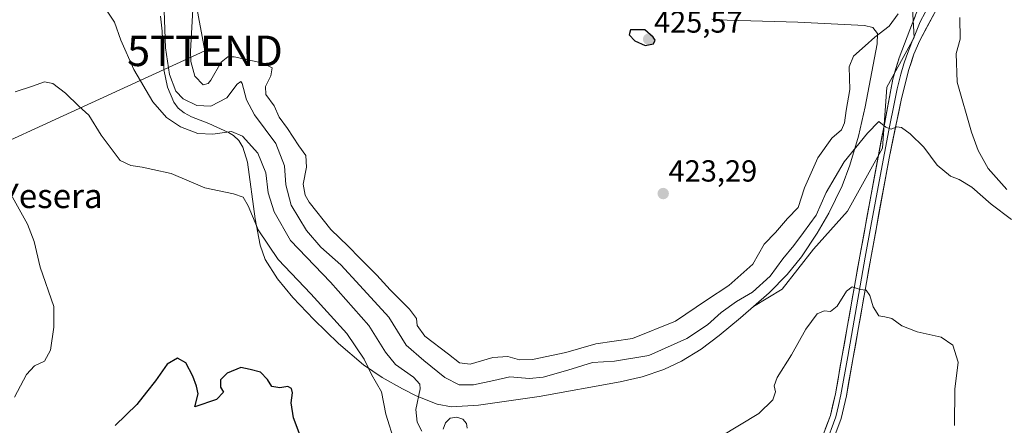
# Model space of a CAD drawing. Units: metres. Extents: x 612173 to 615675, y 4646046 to 4648415.
# Drawn here: x 612630 to 612954, y 4647072 to 4647205 of the extents above; entities that cross this region are included whole.
import ezdxf
from ezdxf.enums import TextEntityAlignment as Align

# ---------------------------------------------------------------- set-up
doc = ezdxf.new("R2010")
doc.units = ezdxf.units.M
doc.header["$MEASUREMENT"] = 0
doc.layers.get('0').update_dxf_attribs({"lineweight": 5})
for name, color, linetype, lineweight in [('Carátula', 7, 'Continuous', 5), ('Curva de nivel maestra', 36, 'Continuous', 30), ('Curva de nivel normal', 36, 'Continuous', 0), ('Depósito de residuos', 6, 'Continuous', 0), ('Depósito de residuos Cxs', 6, 'Continuous', 0), ('Layer 0', 7, 'Continuous', 0), ('Matorral CxS', 135, 'Continuous', 0), ('Punto de cota en terreno', 7, 'Continuous', 0), ('Rótulo de punto de cota en terreno', 19, 'Continuous', 0), ('Suelo desnudo CxS', 43, 'Continuous', 0), ('Tendido', 6, 'Continuous', 0), ('Texto cartográfico', 19, 'Continuous', 0), ('Torre de tendido puntual', 7, 'Continuous', 0)]:
    doc.layers.add(name, color=color, linetype=linetype, lineweight=lineweight)
doc.styles.add('Arial', font='txt', dxfattribs={"height": 0.2})

# ---------------------------------------------------------------- blocks, each defined once
blk = doc.blocks.new('*U184')
at = {"layer": 'Curva de nivel maestra', "color": 36, "linetype": 'Continuous', "lineweight": 30}
blk.add_polyline3d([(612722.4, 4647068.76, 400), (612720.25, 4647074.5, 400), (612719.5, 4647079.47, 400), (612719.85, 4647082.72, 400), (612719.61, 4647084.12, 400), (612718.41, 4647084.8, 400), (612715.74, 4647084.34, 400), (612713.12, 4647084.8, 400), (612711.72, 4647087.17, 400), (612709.4, 4647089.58, 400), (612706.01, 4647090.4, 400), (612702.92, 4647091.12, 400), (612698.46, 4647089.26, 400), (612696.18, 4647087.01, 400), (612696.21, 4647084.61, 400), (612697.18, 4647082.96, 400), (612694.89, 4647080.52, 400), (612687.75, 4647078.14, 400), (612688.84, 4647082.38, 400), (612688.31, 4647084.91, 400), (612687.17, 4647088.23, 400), (612684.84, 4647092.56, 400), (612682.04, 4647094.1, 400), (612678.65, 4647092.17, 400), (612674.91, 4647086.66, 400), (612671.87, 4647082.94, 400), (612668.77, 4647078.96, 400), (612661.55, 4647072.02, 400)], dxfattribs=at)
blk = doc.blocks.new('5PATER')
at = {"layer": 'Carátula', "linetype": 'Continuous', "lineweight": 5}
h = blk.add_hatch(color=250, dxfattribs=at)
edge = h.paths.add_edge_path()
edge.add_ellipse((0, 0.01), major_axis=(-1.33, -1.34), ratio=0.999422, start_angle=0, end_angle=360)
blk = doc.blocks.new('5TTEND')
blk.add_text('5TTEND', height=10).set_placement((0, 0), align=Align.MIDDLE_CENTER)

msp = doc.modelspace()

# ---------------------------------------------------------------- linework, layer by layer
at = {"layer": 'Curva de nivel maestra', "color": 36, "linetype": 'Continuous', "lineweight": 30}
msp.add_polyline3d([(612835.9, 4647196.95, 425), (612838.61, 4647197.49, 425), (612839.11, 4647198.68, 425), (612838.53, 4647199.72, 425), (612835.73, 4647202.12, 425), (612831.07, 4647202.05, 425), (612830.57, 4647200.46, 425), (612832.45, 4647198.51, 425), (612835.9, 4647196.95, 425)], dxfattribs=at)
at = {"layer": 'Curva de nivel normal', "color": 36, "linetype": 'Continuous', "lineweight": 0}
for points in [[(612658.26, 4647209.18, 410), (612661.4, 4647204.63, 410), (612663.42, 4647198.68, 410), (612667.74, 4647189.1, 410), (612674.03, 4647178.46, 410), (612678.5, 4647173.26, 410), (612683.12, 4647170.18, 410), (612688.83, 4647168.02, 410), (612693.72, 4647167.76, 410), (612699.85, 4647168.7, 410), (612703.49, 4647167.12, 410), (612708.45, 4647161.53, 410), (612711.12, 4647155.04, 410), (612711.94, 4647148.54, 410), (612713.83, 4647142.21, 410), (612719.23, 4647132.83, 410), (612732.37, 4647119.13, 410), (612744.95, 4647104.84, 410), (612750.47, 4647096.08, 410), (612753.74, 4647092.08, 410), (612759.72, 4647087.91, 410), (612761.74, 4647085.61, 410), (612761.87, 4647084.06, 410), (612760.41, 4647077.27, 410), (612760.93, 4647073.13, 410), (612762.46, 4647070.12, 410)], [(612687.1, 4647208.8, 420), (612686.41, 4647195.11, 420), (612686.48, 4647191.64, 420), (612687.8, 4647186.9, 420), (612690.56, 4647184.05, 420), (612692.18, 4647184.42, 420), (612693.08, 4647185.55, 420), (612696.42, 4647191.48, 420), (612698.65, 4647193.22, 420), (612700.69, 4647193.16, 420), (612710.31, 4647191.14, 420), (612713.27, 4647189.59, 420), (612712.73, 4647186.92, 420), (612710.98, 4647183.45, 420), (612711.11, 4647180.79, 420), (612713.87, 4647177.12, 420), (612715.57, 4647173.33, 420), (612718.26, 4647169.62, 420), (612721.98, 4647163.98, 420), (612724.29, 4647160.75, 420), (612724.52, 4647156.9, 420), (612723.37, 4647151.39, 420), (612724.07, 4647147.74, 420), (612725.38, 4647145.43, 420), (612732.48, 4647136.47, 420), (612738.2, 4647130.99, 420), (612742.01, 4647127, 420), (612747.67, 4647121.4, 420), (612752, 4647116.6, 420), (612758.34, 4647110.2, 420), (612760.62, 4647107.21, 420), (612760.87, 4647104.92, 420), (612763.43, 4647101.38, 420), (612771.25, 4647095.46, 420), (612774.79, 4647092.62, 420), (612778.28, 4647092.18, 420), (612785.78, 4647094.31, 420), (612790.75, 4647094.68, 420), (612794.51, 4647093.56, 420), (612798.86, 4647093.73, 420), (612809.8, 4647096.06, 420), (612819.6, 4647098.81, 420), (612831.65, 4647100.56, 420), (612845.78, 4647106.36, 420), (612856.06, 4647113.22, 420), (612863.36, 4647118.07, 420), (612871.29, 4647125.05, 420), (612875.03, 4647131.65, 420), (612878.72, 4647135.43, 420), (612882.71, 4647140.02, 420), (612886.14, 4647143.7, 420), (612888.24, 4647150.1, 420), (612892.64, 4647159.99, 420), (612897.21, 4647166.43, 420), (612900.36, 4647169.17, 420), (612901.4, 4647171.47, 420), (612901.92, 4647175.61, 420), (612903.15, 4647182.43, 420), (612902.95, 4647189.95, 420), (612904.34, 4647193.43, 420), (612908.21, 4647196.78, 420), (612911.38, 4647199.71, 420), (612916.04, 4647203.29, 420), (612919.01, 4647207.34, 420)], [(612677.7, 4647208.29, 415), (612678.16, 4647196.12, 415), (612679.42, 4647187.45, 415), (612681.58, 4647181.87, 415), (612683.92, 4647179.4, 415), (612688.5, 4647177.23, 415), (612693.08, 4647177, 415), (612698.28, 4647179.68, 415), (612701.73, 4647184.22, 415), (612702.91, 4647185.12, 415), (612703.32, 4647184.47, 415), (612704.74, 4647179.11, 415), (612707.39, 4647174.09, 415), (612714.38, 4647164.75, 415), (612717.3, 4647157.4, 415), (612717.74, 4647151.13, 415), (612719.41, 4647144.46, 415), (612724.46, 4647136.1, 415), (612729.23, 4647130.59, 415), (612735.76, 4647124.82, 415), (612742.04, 4647118.08, 415), (612751.54, 4647107.59, 415), (612757.26, 4647098.45, 415), (612763.09, 4647093.36, 415), (612769.96, 4647087.83, 415), (612774.66, 4647085.37, 415), (612779.39, 4647085.34, 415), (612786.06, 4647086.8, 415), (612791.4, 4647088, 415), (612797.79, 4647087.42, 415), (612802.27, 4647087.86, 415), (612810.48, 4647090.25, 415), (612818.51, 4647092.71, 415), (612825.76, 4647093.11, 415), (612837.1, 4647095, 415), (612849.53, 4647100.62, 415), (612856.35, 4647105.13, 415), (612860.82, 4647109.13, 415), (612865.84, 4647112.8, 415), (612871.14, 4647115.8, 415), (612876.92, 4647121.13, 415), (612881.17, 4647126.8, 415), (612884.79, 4647131.13, 415), (612887.97, 4647135.45, 415), (612892.13, 4647141.2, 415), (612895.37, 4647148.56, 415), (612901.27, 4647158.69, 415), (612908.91, 4647168.1, 415), (612912.65, 4647171.98, 415), (612914.94, 4647170.05, 415), (612916.77, 4647169.4, 415), (612918.57, 4647170.18, 415), (612920.14, 4647169.97, 415), (612923.04, 4647167.93, 415), (612927.44, 4647163.55, 415), (612931.9, 4647157.64, 415), (612936.23, 4647153.98, 415), (612939.08, 4647152.87, 415), (612943.25, 4647150.34, 415), (612949.66, 4647144.74, 415), (612956.35, 4647139.77, 415)], [(612939.33, 4647206.15, 420), (612939.44, 4647199.04, 420), (612938.08, 4647194.32, 420), (612938.42, 4647184.83, 420), (612943.11, 4647168.49, 420), (612945.33, 4647162.37, 420), (612948.6, 4647156.5, 420), (612954.79, 4647149.64, 420)], [(612708.14, 4647137.39, 405), (612705.3, 4647144.17, 405), (612703.66, 4647147.02, 405), (612700.46, 4647148.2, 405), (612691.13, 4647150.12, 405), (612680.04, 4647154.84, 405), (612674.02, 4647156.2, 405), (612670.5, 4647156.91, 405), (612666.73, 4647157.52, 405), (612663.29, 4647159.09, 405), (612657.02, 4647167.51, 405), (612652.98, 4647174.01, 405), (612649.61, 4647176.97, 405), (612645.22, 4647181.24, 405), (612641.08, 4647184.49, 405), (612638.41, 4647185.01, 405), (612634.43, 4647183.53, 405), (612628.76, 4647181.7, 405)], [(612627.79, 4647147.05, 405), (612632.8, 4647138.19, 405), (612634.98, 4647132.46, 405), (612636.99, 4647124.04, 405), (612641.47, 4647111.13, 405), (612641.46, 4647104.38, 405), (612640.33, 4647096.79, 405), (612638.33, 4647093.18, 405), (612635.09, 4647091.61, 405), (612632.43, 4647088.79, 405), (612628.54, 4647081.28, 405)], [(612744.88, 4647090.85, 405), (612743.45, 4647093.81, 405), (612737.77, 4647102.28, 405), (612725.98, 4647115.28, 405), (612715.16, 4647126.55, 405), (612708.59, 4647136.31, 405), (612708.14, 4647137.39, 405)], [(612860.55, 4647068.3, 410), (612873.26, 4647075.96, 410), (612877.85, 4647080.39, 410), (612878.72, 4647083.04, 410), (612878.28, 4647085.06, 410), (612879.24, 4647087.84, 410), (612884, 4647095.26, 410), (612888.64, 4647103.66, 410), (612892.39, 4647108.72, 410), (612894.74, 4647109.69, 410), (612896.8, 4647109.51, 410), (612899.03, 4647111.22, 410), (612902.04, 4647116.14, 410), (612903.97, 4647117.63, 410), (612906.54, 4647116.73, 410), (612908.57, 4647116.5, 410), (612909.77, 4647114.73, 410), (612910.8, 4647111.06, 410), (612912.69, 4647108.02, 410), (612914.71, 4647107.78, 410), (612916.96, 4647107.13, 410), (612920.3, 4647104.79, 410), (612925.32, 4647102.78, 410), (612933.2, 4647101.07, 410), (612937.06, 4647098.47, 410), (612938.74, 4647092.81, 410), (612937.7, 4647083.95, 410), (612937.62, 4647071.96, 410)], [(612753.52, 4647066.29, 405), (612750.62, 4647075.7, 405), (612749.12, 4647083.03, 405), (612745.86, 4647088.81, 405), (612744.88, 4647090.85, 405)], [(612769.44, 4647070.78, 410), (612770.21, 4647072.91, 410), (612771.76, 4647074.44, 410), (612773.94, 4647074.79, 410), (612775.89, 4647074.06, 410), (612777.1, 4647072.67, 410), (612777.28, 4647071.18, 410)]]:
    msp.add_polyline3d(points, dxfattribs=at)
at = {"layer": 'Depósito de residuos', "color": 6, "linetype": 'Continuous', "lineweight": 0}
for points in [[(612781.11, 4647078.68, 411.32), (612772.19, 4647078.19, 410.95), (612767.44, 4647079, 411.36), (612760.6, 4647081.77, 409.08), (612756.12, 4647084.08, 406.87), (612749.44, 4647087.74, 406), (612743.26, 4647091.95, 404.44), (612735.06, 4647099.01, 402.73), (612726.87, 4647106.86, 402.57), (612720.05, 4647114.09, 402.36), (612714.97, 4647120.19, 403.01), (612710.96, 4647126.63, 403.45), (612709.28, 4647131.31, 404.08), (612707.66, 4647139.94, 405.18), (612705.1, 4647158.59, 406.8), (612703.55, 4647163.56, 408.09), (612702.24, 4647165.72, 408.54), (612700.49, 4647167.38, 408.98), (612698.88, 4647168.36, 409.61), (612692.36, 4647171.32, 411.83), (612686.73, 4647173.52, 412.17), (612684.23, 4647174.75, 412.22), (612682.34, 4647176.32, 412.5), (612680.84, 4647178.36, 412.92), (612678.82, 4647183.23, 413.59), (612677.65, 4647189.09, 414.11), (612677, 4647201.61, 414.24), (612676.46, 4647206.54, 414)], [(612857.8, 4647205.64, 421.74), (612862.77, 4647205.3, 421.72), (612886.09, 4647204.61, 421.56), (612907.93, 4647203.46, 421.04), (612910.67, 4647202.83, 420.92), (612912.23, 4647200.84, 419.99), (612912.14, 4647197.53, 418.82), (612908.16, 4647176.81, 416.59), (612905.96, 4647167.15, 415.68), (612903.18, 4647157.55, 413.96), (612900.6, 4647150.76, 413.31), (612896.22, 4647141.79, 412.99), (612892.42, 4647135.25, 413.19), (612887.25, 4647127.43, 413.11), (612882.59, 4647121.61, 413.05), (612876.65, 4647115.63, 413.23), (612867.24, 4647107.44, 412.45), (612860.18, 4647101.62, 412.38), (612854.23, 4647097.15, 412.13), (612847.82, 4647093.14, 411.98), (612842.03, 4647090.41, 412.19), (612834.91, 4647088.04, 411.75), (612827.62, 4647086.31, 411.74), (612801, 4647081.5, 411.1), (612781.11, 4647078.68, 411.32)]]:
    msp.add_polyline3d(points, dxfattribs=at)
at = {"layer": 'Depósito de residuos Cxs', "color": 6, "linetype": 'Continuous', "lineweight": 0}
msp.add_polyline3d([(612857.8, 4647205.64, 421.74), (612862.77, 4647205.3, 421.72), (612886.09, 4647204.61, 421.56), (612907.93, 4647203.46, 421.04), (612910.67, 4647202.83, 420.92), (612912.23, 4647200.84, 419.99), (612912.14, 4647197.53, 418.82), (612908.16, 4647176.81, 416.59), (612905.96, 4647167.15, 415.68), (612903.18, 4647157.55, 413.96), (612900.6, 4647150.76, 413.31), (612896.22, 4647141.79, 412.99), (612892.42, 4647135.25, 413.19), (612887.25, 4647127.43, 413.11), (612882.59, 4647121.61, 413.05), (612876.65, 4647115.63, 413.23), (612867.24, 4647107.44, 412.45), (612860.18, 4647101.62, 412.38), (612854.23, 4647097.15, 412.13), (612847.82, 4647093.14, 411.98), (612842.03, 4647090.41, 412.19), (612834.91, 4647088.04, 411.75), (612827.62, 4647086.31, 411.74), (612801, 4647081.5, 411.1), (612781.11, 4647078.68, 411.31), (612781.11, 4647078.68, 411.31), (612772.19, 4647078.19, 410.95), (612767.44, 4647079, 411.36), (612760.6, 4647081.77, 409.08), (612756.12, 4647084.08, 406.87), (612749.44, 4647087.74, 406), (612743.26, 4647091.95, 404.44), (612735.06, 4647099.01, 402.73), (612726.87, 4647106.86, 402.57), (612720.05, 4647114.09, 402.36), (612714.97, 4647120.19, 403.01), (612710.96, 4647126.63, 403.45), (612709.28, 4647131.31, 404.08), (612707.66, 4647139.94, 405.18), (612705.1, 4647158.59, 406.8), (612703.55, 4647163.56, 408.09), (612702.24, 4647165.72, 408.54), (612700.49, 4647167.38, 408.98), (612698.88, 4647168.36, 409.61), (612692.36, 4647171.32, 411.83), (612686.73, 4647173.52, 412.17), (612684.23, 4647174.75, 412.22), (612682.34, 4647176.32, 412.5), (612680.84, 4647178.36, 412.92), (612678.82, 4647183.23, 413.59), (612677.65, 4647189.09, 414.11), (612677, 4647201.61, 414.24), (612676.46, 4647206.54, 414)], dxfattribs=at)
at = {"layer": 'Layer 0', "linetype": 'Continuous', "lineweight": 0}
for points in [[(612941.62, 4647217.1), (612935.3, 4647213.43), (612932.79, 4647210.85), (612926.17, 4647198.63), (612924.21, 4647194.06), (612922.57, 4647189.06), (612920.13, 4647179.46), (612916.08, 4647159.93), (612910.05, 4647127), (612904.28, 4647094.33), (612902.01, 4647081.72), (612900.28, 4647074.28), (612896.8, 4647064.92), (612890.75, 4647052.22), (612885.02, 4647043.84), (612877.19, 4647034.97), (612872.27, 4647030.31)], [(612931.84, 4647215.67), (612929.56, 4647210.87), (612926.25, 4647204.76), (612924.55, 4647200.35), (612923.57, 4647198.06), (612921.77, 4647193.46), (612920.95, 4647190.96), (612919.93, 4647187.46), (612918.71, 4647182.66), (612917.98, 4647178.81), (612915.96, 4647169.05), (612913.12, 4647153.97), (612910.11, 4647137.5), (612908.25, 4647127.33), (612902.48, 4647094.65), (612900.22, 4647082.09), (612899.39, 4647078.53), (612898.52, 4647074.81), (612895.11, 4647065.64)], [(612893.42, 4647066.35), (612896.76, 4647075.34), (612898.42, 4647082.46), (612900.67, 4647094.97), (612906.44, 4647127.65), (612910.16, 4647148), (612917.28, 4647185.86), (612919.33, 4647192.85), (612922.93, 4647202.06), (612926.32, 4647210.88), (612926.24, 4647211.97), (612925.2, 4647213.36), (612922.86, 4647214.36)]]:
    msp.add_lwpolyline(points, dxfattribs=at)
for points in [[(612895.09, 4647070.85, 406.25), (612896.76, 4647075.34, 406.4), (612897.59, 4647078.9, 406.72), (612898.42, 4647082.46, 407.27), (612899.17, 4647086.63, 407.75), (612899.92, 4647090.8, 408.06), (612900.67, 4647094.97, 408.28), (612901.49, 4647099.64, 408.47), (612902.32, 4647104.31, 408.86), (612903.14, 4647108.98, 409.34), (612903.97, 4647113.64, 409.68), (612904.79, 4647118.31, 410.13), (612905.62, 4647122.98, 410.49), (612906.44, 4647127.65, 410.73), (612907.18, 4647131.72, 410.99), (612907.93, 4647135.79, 411.33), (612908.67, 4647139.86, 411.74), (612909.42, 4647143.93, 412.19), (612910.16, 4647148, 412.6), (612911.05, 4647152.73, 413.04), (612911.94, 4647157.47, 413.45), (612912.83, 4647162.2, 413.86), (612913.72, 4647166.93, 414.43), (612914.61, 4647171.66, 415.05), (612915.5, 4647176.4, 415.68), (612916.39, 4647181.13, 416.09), (612917.28, 4647185.86, 416.49), (612918.31, 4647189.36, 416.94), (612919.33, 4647192.85, 417.56), (612921.13, 4647197.46, 418.43), (612922.93, 4647202.06, 418.97), (612924.63, 4647206.47, 419.61)], [(612930.58, 4647206.78, 419.45), (612928.38, 4647202.7, 419.03), (612926.17, 4647198.63, 418.24), (612924.21, 4647194.06, 417.78), (612923.39, 4647191.56, 417.45), (612922.57, 4647189.06, 417.06), (612921.35, 4647184.26, 416.44), (612920.13, 4647179.46, 415.97), (612919.12, 4647174.58, 415.47), (612918.11, 4647169.7, 414.91), (612917.09, 4647164.81, 414.32), (612916.08, 4647159.93, 413.72), (612915.22, 4647155.23, 413.24), (612914.36, 4647150.52, 412.85), (612913.5, 4647145.82, 412.58), (612912.63, 4647141.11, 412.27), (612911.77, 4647136.41, 411.68), (612910.91, 4647131.7, 411.16), (612910.05, 4647127, 410.79), (612909.23, 4647122.33, 410.49), (612908.4, 4647117.67, 410.14), (612907.58, 4647113, 409.79), (612906.75, 4647108.33, 409.31), (612905.93, 4647103.66, 408.91), (612905.1, 4647099, 408.43), (612904.28, 4647094.33, 408.15), (612903.52, 4647090.13, 407.89), (612902.77, 4647085.92, 407.6), (612902.01, 4647081.72, 407.2), (612901.15, 4647078, 406.74), (612900.28, 4647074.28, 406.34), (612898.54, 4647069.6, 406.15)]]:
    msp.add_polyline3d(points, dxfattribs=at)
at = {"layer": 'Matorral CxS', "color": 135, "linetype": 'Continuous', "lineweight": 0}
msp.add_polyline3d([(612676.46, 4647206.54, 415.31), (612677, 4647201.61, 415.86), (612677.65, 4647189.09, 415.4), (612678.82, 4647183.23, 414.41), (612680.84, 4647178.36, 412.92), (612682.34, 4647176.32, 412.36), (612684.23, 4647174.75, 411.92), (612686.73, 4647173.52, 411.78), (612692.36, 4647171.32, 410.65), (612698.88, 4647168.36, 408.92), (612700.49, 4647167.38, 409.02), (612702.24, 4647165.72, 408.77), (612703.55, 4647163.56, 408.35), (612705.1, 4647158.59, 407.98), (612707.66, 4647139.94, 406.36), (612709.28, 4647131.31, 404.55), (612710.96, 4647126.63, 403.86), (612714.97, 4647120.19, 403.14), (612720.05, 4647114.09, 402.55), (612726.87, 4647106.86, 402.71), (612735.06, 4647099.01, 403.47), (612743.26, 4647091.95, 405.31), (612749.44, 4647087.74, 406.11), (612756.12, 4647084.08, 408.5), (612760.6, 4647081.77, 410.59), (612767.44, 4647079, 410.86), (612772.19, 4647078.19, 410.35), (612781.11, 4647078.68, 411.16), (612801, 4647081.5, 411.1), (612827.62, 4647086.31, 411.52), (612834.91, 4647088.04, 411.72), (612842.03, 4647090.41, 411.9), (612847.82, 4647093.14, 411.79), (612854.23, 4647097.15, 411.75), (612860.18, 4647101.62, 411.94), (612867.24, 4647107.44, 412.31), (612871.49, 4647111.14, 412.7), (612880.88, 4647116.88, 412.68), (612891.21, 4647130.02, 412.03), (612902.44, 4647142.52, 412.15), (612913.85, 4647163.19, 414.04), (612915.34, 4647183.26, 416.14), (612924.26, 4647199.61, 418.39), (612923.21, 4647218.69, 420.58)], dxfattribs=at)
msp.add_polyline3d([(612676.46, 4647206.54, 415.31), (612677, 4647201.61, 415.86), (612677.65, 4647189.09, 415.4), (612678.82, 4647183.23, 414.41), (612680.84, 4647178.36, 412.92), (612682.34, 4647176.32, 412.36), (612684.23, 4647174.75, 411.92), (612686.73, 4647173.52, 411.78), (612692.36, 4647171.32, 410.65), (612698.88, 4647168.36, 408.92), (612700.49, 4647167.38, 409.02), (612702.24, 4647165.72, 408.77), (612703.55, 4647163.56, 408.35), (612705.1, 4647158.59, 407.98), (612707.66, 4647139.94, 406.36), (612709.28, 4647131.31, 404.55), (612710.96, 4647126.63, 403.86), (612714.97, 4647120.19, 403.14), (612720.05, 4647114.09, 402.55), (612726.87, 4647106.86, 402.71), (612735.06, 4647099.01, 403.47), (612743.26, 4647091.95, 405.31), (612749.44, 4647087.74, 406.11), (612756.12, 4647084.08, 408.5), (612760.6, 4647081.77, 410.59), (612767.44, 4647079, 410.86), (612772.19, 4647078.19, 410.35), (612781.11, 4647078.68, 411.16), (612801, 4647081.5, 411.1), (612827.62, 4647086.31, 411.52), (612834.91, 4647088.04, 411.72), (612842.03, 4647090.41, 411.9), (612847.82, 4647093.14, 411.79), (612854.23, 4647097.15, 411.75), (612860.18, 4647101.62, 411.94), (612867.24, 4647107.44, 412.31), (612871.49, 4647111.14, 412.7), (612880.88, 4647116.88, 412.68), (612891.21, 4647130.02, 412.03), (612902.44, 4647142.52, 412.15), (612913.85, 4647163.19, 414.04), (612915.34, 4647183.26, 416.14), (612924.26, 4647199.61, 418.39), (612923.21, 4647218.69, 420.58)], dxfattribs=at)
at = {"layer": 'Suelo desnudo CxS', "color": 43, "linetype": 'Continuous', "lineweight": 0}
for points in [[(612923.21, 4647218.69, 420.58), (612924.26, 4647199.61, 418.39), (612915.34, 4647183.26, 416.14), (612913.85, 4647163.19, 414.04), (612902.44, 4647142.52, 412.15), (612891.21, 4647130.02, 412.03), (612880.88, 4647116.88, 412.68), (612871.49, 4647111.14, 412.7), (612867.24, 4647107.44, 412.31), (612860.18, 4647101.62, 411.94), (612854.23, 4647097.15, 411.75), (612847.82, 4647093.14, 411.79), (612842.03, 4647090.41, 411.9), (612834.91, 4647088.04, 411.72), (612827.62, 4647086.31, 411.52), (612801, 4647081.5, 411.1), (612781.11, 4647078.68, 411.16), (612772.19, 4647078.19, 410.35), (612772.19, 4647078.19, 410.35), (612767.44, 4647079, 410.86), (612760.6, 4647081.77, 410.59), (612756.12, 4647084.08, 408.5), (612749.44, 4647087.74, 406.11), (612743.26, 4647091.95, 405.31), (612735.06, 4647099.01, 403.47), (612726.87, 4647106.86, 402.71), (612720.05, 4647114.09, 402.55), (612714.97, 4647120.19, 403.14), (612710.96, 4647126.63, 403.86), (612709.28, 4647131.31, 404.55), (612707.66, 4647139.94, 406.36), (612705.1, 4647158.59, 407.98), (612703.55, 4647163.56, 408.35), (612702.24, 4647165.72, 408.77), (612700.49, 4647167.38, 409.02), (612698.88, 4647168.36, 408.92), (612692.36, 4647171.32, 410.65), (612686.73, 4647173.52, 411.78), (612684.23, 4647174.75, 411.92), (612682.34, 4647176.32, 412.36), (612680.84, 4647178.36, 412.92), (612678.82, 4647183.23, 414.41), (612677.65, 4647189.09, 415.4), (612677, 4647201.61, 415.86), (612676.46, 4647206.54, 415.31)], [(612676.46, 4647206.54, 415.31), (612677, 4647201.61, 415.86), (612677.65, 4647189.09, 415.4), (612678.82, 4647183.23, 414.41), (612680.84, 4647178.36, 412.92), (612682.34, 4647176.32, 412.36), (612684.23, 4647174.75, 411.92), (612686.73, 4647173.52, 411.78), (612692.36, 4647171.32, 410.65), (612698.88, 4647168.36, 408.92), (612700.49, 4647167.38, 409.02), (612702.24, 4647165.72, 408.77), (612703.55, 4647163.56, 408.35), (612705.1, 4647158.59, 407.98), (612707.66, 4647139.94, 406.36), (612709.28, 4647131.31, 404.55), (612710.96, 4647126.63, 403.86), (612714.97, 4647120.19, 403.14), (612720.05, 4647114.09, 402.55), (612726.87, 4647106.86, 402.71), (612735.06, 4647099.01, 403.47), (612743.26, 4647091.95, 405.31), (612749.44, 4647087.74, 406.11), (612756.12, 4647084.08, 408.5), (612760.6, 4647081.77, 410.59), (612767.44, 4647079, 410.86), (612772.19, 4647078.19, 410.35), (612781.11, 4647078.68, 411.16), (612801, 4647081.5, 411.1), (612827.62, 4647086.31, 411.52), (612834.91, 4647088.04, 411.72), (612842.03, 4647090.41, 411.9), (612847.82, 4647093.14, 411.79), (612854.23, 4647097.15, 411.75), (612860.18, 4647101.62, 411.94), (612867.24, 4647107.44, 412.31), (612871.49, 4647111.14, 412.7), (612880.88, 4647116.88, 412.68), (612891.21, 4647130.02, 412.03), (612902.44, 4647142.52, 412.15), (612913.85, 4647163.19, 414.04), (612915.34, 4647183.26, 416.14), (612924.26, 4647199.61, 418.39), (612923.21, 4647218.69, 420.58)]]:
    msp.add_polyline3d(points, dxfattribs=at)
at = {"layer": 'Tendido', "color": 6, "linetype": 'Continuous', "lineweight": 0}
msp.add_polyline3d([(612636.78, 4647482.61, 426.38), (612660.14, 4647361.23, 424.36), (612691.12, 4647195.18, 422.01), (612572.51, 4647140.87, 413.32), (612509.89, 4647112.53, 398.93)], dxfattribs=at)

# ---------------------------------------------------------------- block references
at = {"layer": 'Curva de nivel maestra', "color": 36, "linetype": 'Continuous', "lineweight": 30}
msp.add_blockref('*U184', (0, 0), dxfattribs=at)
at = {"layer": 'Punto de cota en terreno', "linetype": 'Continuous', "lineweight": 0}
for p in [(612837, 4647199, 425.57), (612841.79, 4647148.25, 423.29)]:
    msp.add_blockref('5PATER', p, dxfattribs=at)
at = {"layer": 'Torre de tendido puntual', "linetype": 'Continuous', "lineweight": 0}
msp.add_blockref('5TTEND', (612691.12, 4647195.18, 422.01), dxfattribs=at)

# ---------------------------------------------------------------- texts
at = {"layer": 'Rótulo de punto de cota en terreno', "color": 19, "linetype": 'Continuous', "lineweight": 0, "style": 'Arial'}
for s, p in [('425,57', (612838.76, 4647198.97)), ('423,29', (612843.55, 4647150.01))]:
    msp.add_text(s, height=7, dxfattribs=at).set_placement(p, align=Align.BOTTOM_LEFT)
at = {"layer": 'Texto cartográfico', "color": 19, "linetype": 'Continuous', "lineweight": 0, "style": 'Arial'}
msp.add_text('La Yesera', height=8, dxfattribs=at).set_placement((612633.54, 4647147.48), align=Align.MIDDLE_CENTER)

doc.saveas('drawing.dxf')
